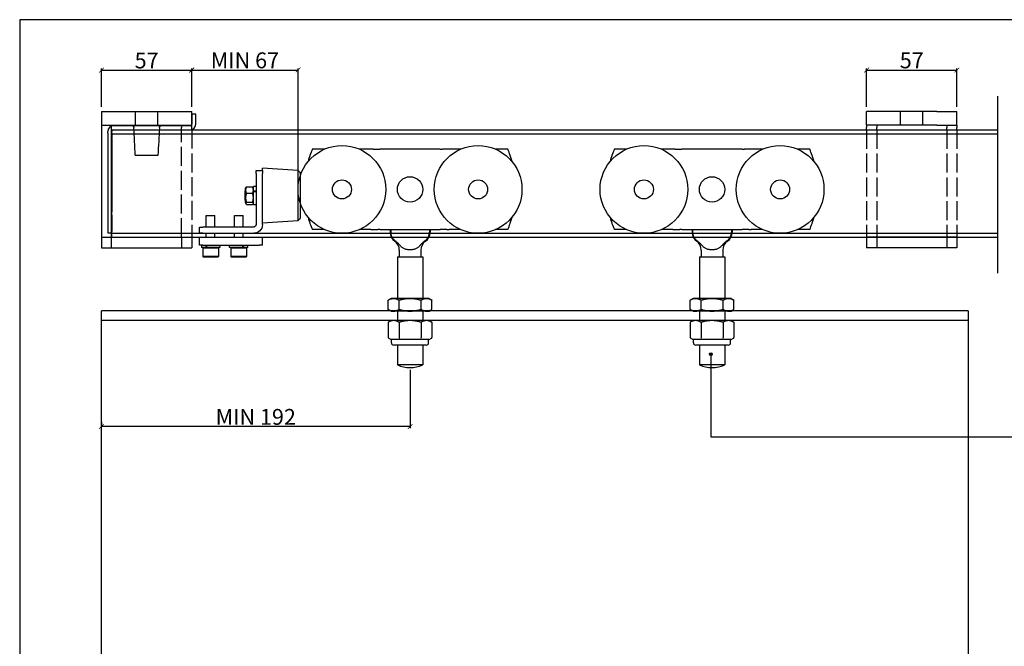
# Model space of a CAD drawing. Units: inches. Extents: x 3251 to 4384, y 63 to 854.
# Drawn here: x 3251 to 3873, y 458 to 854 of the extents above; entities that cross this region are included whole.
import ezdxf

# ---------------------------------------------------------------- set-up
doc = ezdxf.new("R2010")
doc.units = ezdxf.units.IN
doc.header["$MEASUREMENT"] = 0
doc.linetypes.add('ACAD_ISO02W100', pattern=[15, 12, -3])
doc.layers.get('Defpoints').update_dxf_attribs({"lineweight": 25})
for name, color, linetype in [('Dims', 7, 'Continuous'), ('Door', 4, 'Continuous'), ('Gear', 7, 'Continuous'), ('Notes', 7, 'Continuous'), ('Track', 5, 'Continuous')]:
    doc.layers.add(name, color=color, linetype=linetype)
doc.styles.add('ROMANS', font='romans.shx')
doc.styles.get("Standard").update_dxf_attribs({"font": 'ARIAL.TTF'})
doc.linetypes.add('Amzigzag', pattern='A,0.0001,[136,genltshp.shx,S=0.04,R=0,X=0,Y=0],-11', length=11.0001)
doc.dimstyles.new('DIMSTYLE', dxfattribs={"dimtxt": 4.5, "dimasz": 3, "dimexe": 1, "dimexo": 3, "dimgap": 1, "dimtad": 1, "dimtih": 1, "dimtoh": 1, "dimdec": 0, "dimzin": 0, "dimdsep": 46, "dimtxsty": 'ROMANS', "dimblk": 'ARCHTICK', "dimcen": 0, "dimclrt": 7, "dimadec": 0, "dimazin": 0, "dimtfac": 1, "dimtdec": 0, "dimtofl": 0, "dimtmove": 0, "dimatfit": 3, "dimldrblk": 'ARCHTICK', "dimfxl": 0, "dimtolj": 1, "dimtzin": 0, "dimarcsym": 0})

# ---------------------------------------------------------------- blocks, each defined once
blk = doc.blocks.new('Bracket End Stop-1A-301EC')
at = {"color": 54}
for p, q in [((172.1, 144.02), (172.1, 137.52)), ((174.6, 144.02), (172.1, 144.02)), ((174.6, 137.52), (174.6, 144.02)), ((119.1, 132.02), (119.1, 133.02)), ((119.1, 132.02), (119.1, 129.02)), ((121.6, 132.02), (121.6, 133.02)), ((121.6, 132.02), (121.6, 129.02)), ((171.1, 136.52), (122.6, 136.52)), ((122.6, 134.02), (171.1, 134.02)), ((119.1, 129.02), (119.1, 77.02)), ((121.6, 77.02), (121.6, 129.02)), ((119.1, 77.02), (119.1, 69.02)), ((121.6, 69.02), (121.6, 77.02)), ((119.1, 69.02), (121.6, 69.02))]:
    blk.add_line(p, q, dxfattribs=at)
for centre, radius, start, end in [((171.1, 137.52), 1, 270, 0), ((171.1, 137.52), 3.5, 270, 0), ((122.6, 133.02), 3.5, 90, 180), ((122.6, 133.02), 1, 90, 180)]:
    blk.add_arc(centre, radius, start, end, dxfattribs=at)
blk = doc.blocks.new('56A Side Profile')
at = {"color": 3}
for p, q in [((24.55, 144.06), (16.87, 144.06)), ((53.94, 144.06), (46.65, 144.06)), ((55.36, 144.06), (53.94, 144.06)), ((55.36, 144.06), (58.19, 144.06)), ((58.19, 144.06), (59.6, 144.06)), ((97.6, 144.06), (59.6, 144.06)), ((97.6, 144.06), (99.01, 144.06)), ((101.84, 144.06), (99.01, 144.06)), ((103.26, 144.06), (101.84, 144.06)), ((110.55, 144.06), (103.26, 144.06)), ((140.33, 144.06), (132.65, 144.06)), ((24.55, 93.26), (16.87, 93.26)), ((53.94, 93.26), (46.65, 93.26)), ((53.94, 93.26), (55.36, 93.26)), ((55.36, 93.26), (58.19, 93.26)), ((59.6, 93.26), (58.19, 93.26)), ((59.6, 93.26), (97.6, 93.26)), ((65.98, 93.26), (65.98, 91.66)), ((66.37, 93.26), (66.37, 91.66)), ((90.83, 93.26), (90.83, 91.66)), ((91.23, 93.26), (91.23, 91.66)), ((99.01, 93.26), (97.6, 93.26)), ((101.84, 93.26), (99.01, 93.26)), ((101.84, 93.26), (103.26, 93.26)), ((110.55, 93.26), (103.26, 93.26)), ((140.33, 93.26), (132.65, 93.26)), ((70.6, 76.16), (86.6, 76.16)), ((70.6, 76.16), (70.6, 49.86)), ((71.83, 80.28), (71.83, 76.16)), ((85.38, 80.28), (85.38, 76.16)), ((86.6, 76.16), (86.6, 49.86)), ((66.6, 49.86), (64.74, 48.78)), ((68.21, 49.86), (66.6, 49.86)), ((78.6, 49.86), (68.21, 49.86)), ((88.99, 49.86), (78.6, 49.86)), ((90.6, 49.86), (88.99, 49.86)), ((90.6, 49.86), (92.46, 48.78)), ((64.74, 42.93), (64.74, 48.78)), ((71.67, 42.93), (71.67, 48.78)), ((85.53, 42.93), (85.53, 48.78)), ((92.46, 42.93), (92.46, 48.78)), ((66.6, 41.86), (64.74, 42.93)), ((66.6, 41.86), (68.21, 41.86)), ((78.6, 41.86), (68.21, 41.86)), ((70.6, 41.86), (70.6, 35.86)), ((88.99, 41.86), (78.6, 41.86)), ((86.6, 41.86), (86.6, 35.86)), ((88.99, 41.86), (90.6, 41.86)), ((90.6, 41.86), (92.46, 42.93)), ((66.6, 35.86), (64.74, 34.78)), ((64.74, 34.78), (64.74, 25.26)), ((68.21, 35.86), (66.6, 35.86)), ((78.6, 35.86), (68.21, 35.86)), ((71.67, 34.78), (71.67, 25.26)), ((88.99, 35.86), (78.6, 35.86)), ((85.53, 34.78), (85.53, 25.26)), ((90.6, 35.86), (88.99, 35.86)), ((90.6, 35.86), (92.46, 34.78)), ((92.46, 34.78), (92.46, 25.26)), ((66.48, 23.92), (65.07, 24.74)), ((67.18, 23.86), (66.73, 23.86)), ((66.85, 21.86), (66.85, 23.86)), ((70.1, 23.86), (67.18, 23.86)), ((88.85, 20.36), (68.35, 20.36)), ((75.68, 23.86), (70.1, 23.86)), ((70.6, 20.36), (70.6, 7.83)), ((81.53, 23.86), (75.68, 23.86)), ((87.1, 23.86), (81.53, 23.86)), ((86.6, 20.36), (86.6, 7.83)), ((90.02, 23.86), (87.1, 23.86)), ((90.47, 23.86), (90.02, 23.86)), ((90.35, 21.86), (90.35, 23.86)), ((90.72, 23.92), (92.13, 24.74)), ((86.6, 7.83), (70.6, 7.83))]:
    blk.add_line(p, q, dxfattribs=at)
at = {"color": 3, "flags": 128}
for points in [[(15.4, 140.14), (15.38, 140.08), (15.36, 140.01), (15.34, 139.95), (15.31, 139.88), (15.29, 139.82), (15.27, 139.75), (15.25, 139.69), (15.23, 139.62), (15.21, 139.56), (15.19, 139.5), (15.17, 139.43), (15.14, 139.37), (15.12, 139.31), (15.1, 139.25), (15.09, 139.19), (15.07, 139.13), (15.05, 139.07), (15.03, 139.01), (15.01, 138.96), (15, 138.91), (14.98, 138.86), (14.96, 138.81), (14.95, 138.76), (14.93, 138.71)], [(142.27, 138.71), (142.25, 138.76), (142.24, 138.81), (142.22, 138.86), (142.21, 138.91), (142.19, 138.96), (142.17, 139.01), (142.15, 139.07), (142.13, 139.13), (142.12, 139.19), (142.1, 139.25), (142.08, 139.31), (142.06, 139.37), (142.04, 139.43), (142.02, 139.5), (141.99, 139.56), (141.97, 139.62), (141.95, 139.69), (141.93, 139.75), (141.91, 139.82), (141.89, 139.88), (141.86, 139.95), (141.84, 140.01), (141.82, 140.08), (141.8, 140.14)], [(14.93, 98.61), (14.95, 98.56), (14.96, 98.51), (14.98, 98.46), (15, 98.41), (15.01, 98.36), (15.03, 98.3), (15.05, 98.25), (15.07, 98.19), (15.09, 98.13), (15.11, 98.07), (15.12, 98.01), (15.15, 97.95), (15.17, 97.89), (15.19, 97.82), (15.21, 97.76), (15.23, 97.69), (15.25, 97.63), (15.27, 97.56), (15.29, 97.5), (15.31, 97.43), (15.34, 97.37), (15.36, 97.31), (15.38, 97.24), (15.4, 97.18)], [(141.8, 97.18), (141.82, 97.24), (141.84, 97.31), (141.86, 97.37), (141.89, 97.43), (141.91, 97.5), (141.93, 97.56), (141.95, 97.63), (141.97, 97.69), (141.99, 97.76), (142.02, 97.82), (142.04, 97.89), (142.06, 97.95), (142.08, 98.01), (142.1, 98.07), (142.12, 98.13), (142.13, 98.19), (142.15, 98.25), (142.17, 98.3), (142.19, 98.36), (142.21, 98.41), (142.22, 98.46), (142.24, 98.51), (142.25, 98.56), (142.27, 98.61)], [(66.37, 91.66), (66.37, 91.42), (66.38, 91.19), (66.41, 90.95), (66.43, 90.72), (66.47, 90.49), (66.51, 90.27), (66.56, 90.04), (66.62, 89.82), (66.69, 89.6), (66.76, 89.38), (66.84, 89.16), (66.93, 88.95), (67.03, 88.74), (67.13, 88.53), (67.24, 88.33), (67.36, 88.13), (67.48, 87.93), (67.61, 87.74), (67.75, 87.55), (67.9, 87.36), (68.05, 87.18), (68.21, 87), (68.38, 86.83), (68.55, 86.66)], [(88.65, 86.66), (88.82, 86.83), (88.99, 87), (89.15, 87.18), (89.3, 87.36), (89.45, 87.55), (89.59, 87.74), (89.72, 87.93), (89.84, 88.13), (89.96, 88.33), (90.07, 88.53), (90.17, 88.74), (90.27, 88.95), (90.36, 89.16), (90.44, 89.38), (90.51, 89.6), (90.58, 89.82), (90.64, 90.04), (90.69, 90.27), (90.73, 90.49), (90.77, 90.72), (90.8, 90.95), (90.82, 91.19), (90.83, 91.42), (90.83, 91.66)], [(69.43, 85.97), (69.39, 85.99), (69.35, 86.02), (69.31, 86.05), (69.27, 86.08), (69.23, 86.1), (69.19, 86.13), (69.15, 86.16), (69.12, 86.19), (69.08, 86.22), (69.04, 86.24), (69, 86.27), (68.97, 86.3), (68.93, 86.33), (68.89, 86.36), (68.86, 86.39), (68.82, 86.42), (68.79, 86.45), (68.75, 86.48), (68.72, 86.51), (68.68, 86.54), (68.65, 86.57), (68.62, 86.6), (68.58, 86.63), (68.55, 86.66)], [(78.6, 80.51), (78.14, 80.52), (77.69, 80.54), (77.24, 80.59), (76.8, 80.65), (76.37, 80.72), (75.95, 80.82), (75.54, 80.95), (75.13, 81.1), (74.74, 81.27), (74.36, 81.48), (74, 81.71), (73.64, 81.98), (73.29, 82.28), (72.94, 82.61), (72.61, 82.96), (72.27, 83.33), (71.93, 83.7), (71.58, 84.08), (71.23, 84.45), (70.87, 84.8), (70.51, 85.14), (70.15, 85.44), (69.79, 85.72), (69.43, 85.97)], [(87.77, 85.97), (87.41, 85.72), (87.05, 85.44), (86.69, 85.14), (86.33, 84.8), (85.97, 84.45), (85.62, 84.08), (85.28, 83.7), (84.94, 83.33), (84.6, 82.96), (84.26, 82.61), (83.92, 82.28), (83.57, 81.98), (83.21, 81.72), (82.84, 81.48), (82.46, 81.27), (82.07, 81.1), (81.66, 80.95), (81.25, 80.82), (80.83, 80.72), (80.39, 80.64), (79.96, 80.59), (79.51, 80.54), (79.06, 80.52), (78.6, 80.51)], [(88.65, 86.66), (88.62, 86.63), (88.58, 86.6), (88.55, 86.57), (88.52, 86.54), (88.48, 86.51), (88.45, 86.48), (88.41, 86.45), (88.38, 86.42), (88.34, 86.39), (88.31, 86.36), (88.27, 86.33), (88.23, 86.3), (88.2, 86.27), (88.16, 86.24), (88.12, 86.22), (88.09, 86.19), (88.05, 86.16), (88.01, 86.13), (87.97, 86.1), (87.93, 86.08), (87.89, 86.05), (87.85, 86.02), (87.81, 85.99), (87.77, 85.97)], [(64.74, 48.78), (64.9, 48.87), (65.05, 48.95), (65.2, 49.03), (65.35, 49.11), (65.5, 49.18), (65.64, 49.25), (65.79, 49.31), (65.93, 49.37), (66.08, 49.43), (66.22, 49.49), (66.36, 49.54), (66.51, 49.58), (66.65, 49.63), (66.79, 49.67), (66.93, 49.7), (67.08, 49.73), (67.22, 49.76), (67.36, 49.79), (67.5, 49.81), (67.64, 49.83), (67.78, 49.84), (67.93, 49.85), (68.07, 49.85), (68.21, 49.86)], [(68.21, 49.86), (68.35, 49.85), (68.49, 49.85), (68.63, 49.84), (68.77, 49.83), (68.92, 49.81), (69.06, 49.79), (69.2, 49.76), (69.34, 49.73), (69.48, 49.7), (69.63, 49.67), (69.77, 49.63), (69.91, 49.58), (70.05, 49.54), (70.2, 49.49), (70.34, 49.43), (70.48, 49.37), (70.63, 49.31), (70.77, 49.25), (70.92, 49.18), (71.07, 49.11), (71.22, 49.03), (71.37, 48.95), (71.52, 48.87), (71.67, 48.78)], [(71.67, 48.78), (71.98, 48.87), (72.28, 48.95), (72.58, 49.03), (72.88, 49.11), (73.18, 49.18), (73.47, 49.25), (73.76, 49.31), (74.05, 49.37), (74.34, 49.43), (74.63, 49.49), (74.91, 49.54), (75.2, 49.58), (75.48, 49.63), (75.77, 49.67), (76.05, 49.7), (76.33, 49.73), (76.62, 49.76), (76.9, 49.79), (77.18, 49.81), (77.47, 49.83), (77.75, 49.84), (78.03, 49.85), (78.32, 49.85), (78.6, 49.86)], [(78.6, 49.86), (78.88, 49.85), (79.17, 49.85), (79.45, 49.84), (79.73, 49.83), (80.02, 49.81), (80.3, 49.79), (80.58, 49.76), (80.87, 49.73), (81.15, 49.7), (81.44, 49.67), (81.72, 49.63), (82, 49.58), (82.29, 49.54), (82.58, 49.49), (82.86, 49.43), (83.15, 49.37), (83.44, 49.31), (83.73, 49.25), (84.02, 49.18), (84.32, 49.11), (84.62, 49.03), (84.92, 48.95), (85.22, 48.87), (85.53, 48.78)], [(85.53, 48.78), (85.68, 48.87), (85.83, 48.95), (85.98, 49.03), (86.13, 49.11), (86.28, 49.18), (86.43, 49.25), (86.57, 49.31), (86.72, 49.37), (86.86, 49.43), (87.01, 49.49), (87.15, 49.54), (87.29, 49.58), (87.43, 49.63), (87.58, 49.67), (87.72, 49.7), (87.86, 49.73), (88, 49.76), (88.14, 49.79), (88.28, 49.81), (88.43, 49.83), (88.57, 49.84), (88.71, 49.85), (88.85, 49.85), (88.99, 49.86)], [(88.99, 49.86), (89.13, 49.85), (89.28, 49.85), (89.42, 49.84), (89.56, 49.83), (89.7, 49.81), (89.84, 49.79), (89.98, 49.76), (90.13, 49.73), (90.27, 49.7), (90.41, 49.67), (90.55, 49.63), (90.69, 49.58), (90.84, 49.54), (90.98, 49.49), (91.12, 49.43), (91.27, 49.37), (91.41, 49.31), (91.56, 49.25), (91.71, 49.18), (91.85, 49.11), (92, 49.03), (92.15, 48.95), (92.3, 48.87), (92.46, 48.78)], [(64.74, 42.93), (64.9, 42.84), (65.05, 42.76), (65.2, 42.68), (65.35, 42.6), (65.5, 42.53), (65.64, 42.46), (65.79, 42.4), (65.93, 42.34), (66.08, 42.28), (66.22, 42.23), (66.36, 42.18), (66.51, 42.13), (66.65, 42.09), (66.79, 42.05), (66.93, 42.01), (67.08, 41.98), (67.22, 41.95), (67.36, 41.93), (67.5, 41.9), (67.64, 41.89), (67.78, 41.87), (67.93, 41.86), (68.07, 41.86), (68.21, 41.86)], [(68.21, 41.86), (68.35, 41.86), (68.49, 41.86), (68.63, 41.87), (68.77, 41.89), (68.92, 41.9), (69.06, 41.93), (69.2, 41.95), (69.34, 41.98), (69.48, 42.01), (69.63, 42.05), (69.77, 42.09), (69.91, 42.13), (70.05, 42.18), (70.2, 42.23), (70.34, 42.28), (70.48, 42.34), (70.63, 42.4), (70.77, 42.46), (70.92, 42.53), (71.07, 42.6), (71.22, 42.68), (71.37, 42.76), (71.52, 42.84), (71.67, 42.93)], [(71.67, 42.93), (71.98, 42.84), (72.28, 42.76), (72.58, 42.68), (72.88, 42.6), (73.18, 42.53), (73.47, 42.46), (73.76, 42.4), (74.05, 42.34), (74.34, 42.28), (74.63, 42.23), (74.91, 42.18), (75.2, 42.13), (75.48, 42.09), (75.77, 42.05), (76.05, 42.01), (76.33, 41.98), (76.62, 41.95), (76.9, 41.93), (77.18, 41.9), (77.47, 41.89), (77.75, 41.87), (78.03, 41.86), (78.32, 41.86), (78.6, 41.86)], [(78.6, 41.86), (78.88, 41.86), (79.17, 41.86), (79.45, 41.87), (79.73, 41.89), (80.02, 41.9), (80.3, 41.93), (80.58, 41.95), (80.87, 41.98), (81.15, 42.01), (81.44, 42.05), (81.72, 42.09), (82, 42.13), (82.29, 42.18), (82.58, 42.23), (82.86, 42.28), (83.15, 42.34), (83.44, 42.4), (83.73, 42.46), (84.02, 42.53), (84.32, 42.6), (84.62, 42.68), (84.92, 42.76), (85.22, 42.84), (85.53, 42.93)], [(85.53, 42.93), (85.68, 42.84), (85.83, 42.76), (85.98, 42.68), (86.13, 42.6), (86.28, 42.53), (86.43, 42.46), (86.57, 42.4), (86.72, 42.34), (86.86, 42.28), (87.01, 42.23), (87.15, 42.18), (87.29, 42.13), (87.43, 42.09), (87.58, 42.05), (87.72, 42.01), (87.86, 41.98), (88, 41.95), (88.14, 41.93), (88.28, 41.9), (88.43, 41.89), (88.57, 41.87), (88.71, 41.86), (88.85, 41.86), (88.99, 41.86)], [(88.99, 41.86), (89.13, 41.86), (89.28, 41.86), (89.42, 41.87), (89.56, 41.89), (89.7, 41.9), (89.84, 41.93), (89.98, 41.95), (90.13, 41.98), (90.27, 42.01), (90.41, 42.05), (90.55, 42.09), (90.69, 42.13), (90.84, 42.18), (90.98, 42.23), (91.12, 42.28), (91.27, 42.34), (91.41, 42.4), (91.56, 42.46), (91.71, 42.53), (91.85, 42.6), (92, 42.68), (92.15, 42.76), (92.3, 42.84), (92.46, 42.93)], [(68.21, 35.86), (68.07, 35.85), (67.93, 35.85), (67.79, 35.84), (67.65, 35.83), (67.52, 35.81), (67.38, 35.79), (67.24, 35.77), (67.1, 35.74), (66.96, 35.71), (66.82, 35.67), (66.68, 35.64), (66.54, 35.59), (66.4, 35.55), (66.25, 35.5), (66.11, 35.44), (65.96, 35.39), (65.82, 35.33), (65.67, 35.26), (65.52, 35.19), (65.37, 35.12), (65.22, 35.04), (65.06, 34.96), (64.9, 34.87), (64.74, 34.78)], [(71.67, 34.78), (71.51, 34.87), (71.36, 34.96), (71.2, 35.04), (71.05, 35.12), (70.9, 35.19), (70.75, 35.26), (70.6, 35.33), (70.45, 35.39), (70.31, 35.44), (70.16, 35.5), (70.02, 35.55), (69.88, 35.59), (69.74, 35.64), (69.6, 35.67), (69.46, 35.71), (69.32, 35.74), (69.18, 35.77), (69.04, 35.79), (68.9, 35.81), (68.76, 35.83), (68.62, 35.84), (68.49, 35.85), (68.35, 35.85), (68.21, 35.86)], [(78.6, 35.86), (78.32, 35.85), (78.05, 35.85), (77.77, 35.84), (77.49, 35.83), (77.22, 35.81), (76.94, 35.79), (76.66, 35.77), (76.38, 35.74), (76.11, 35.71), (75.83, 35.67), (75.55, 35.64), (75.26, 35.59), (74.98, 35.55), (74.69, 35.5), (74.4, 35.44), (74.11, 35.39), (73.82, 35.33), (73.52, 35.26), (73.22, 35.19), (72.92, 35.12), (72.62, 35.04), (72.31, 34.96), (71.99, 34.87), (71.67, 34.78)], [(85.53, 34.78), (85.21, 34.87), (84.9, 34.96), (84.59, 35.04), (84.28, 35.12), (83.98, 35.19), (83.68, 35.26), (83.38, 35.33), (83.09, 35.39), (82.8, 35.44), (82.51, 35.5), (82.22, 35.55), (81.94, 35.59), (81.66, 35.64), (81.37, 35.67), (81.09, 35.71), (80.82, 35.74), (80.54, 35.77), (80.26, 35.79), (79.98, 35.81), (79.71, 35.83), (79.43, 35.84), (79.16, 35.85), (78.88, 35.85), (78.6, 35.86)], [(88.99, 35.86), (88.85, 35.85), (88.72, 35.85), (88.58, 35.84), (88.44, 35.83), (88.3, 35.81), (88.16, 35.79), (88.02, 35.77), (87.89, 35.74), (87.75, 35.71), (87.61, 35.67), (87.47, 35.64), (87.32, 35.59), (87.18, 35.55), (87.04, 35.5), (86.89, 35.44), (86.75, 35.39), (86.6, 35.33), (86.45, 35.26), (86.31, 35.19), (86.15, 35.12), (86, 35.04), (85.85, 34.96), (85.69, 34.87), (85.53, 34.78)], [(92.46, 34.78), (92.3, 34.87), (92.14, 34.96), (91.99, 35.04), (91.83, 35.12), (91.68, 35.19), (91.53, 35.26), (91.38, 35.33), (91.24, 35.39), (91.09, 35.44), (90.95, 35.5), (90.8, 35.55), (90.66, 35.59), (90.52, 35.64), (90.38, 35.67), (90.24, 35.71), (90.1, 35.74), (89.96, 35.77), (89.82, 35.79), (89.69, 35.81), (89.55, 35.83), (89.41, 35.84), (89.27, 35.85), (89.13, 35.85), (88.99, 35.86)], [(64.74, 25.26), (64.74, 25.23), (64.75, 25.2), (64.75, 25.18), (64.76, 25.15), (64.76, 25.13), (64.77, 25.1), (64.78, 25.07), (64.79, 25.05), (64.8, 25.03), (64.81, 25), (64.82, 24.98), (64.84, 24.96), (64.85, 24.93), (64.87, 24.91), (64.89, 24.89), (64.9, 24.87), (64.92, 24.85), (64.94, 24.83), (64.96, 24.82), (64.98, 24.8), (65, 24.78), (65.03, 24.77), (65.05, 24.75), (65.07, 24.74)], [(71.67, 25.26), (71.67, 25.23), (71.67, 25.2), (71.68, 25.18), (71.68, 25.15), (71.68, 25.13), (71.69, 25.1), (71.69, 25.07), (71.69, 25.05), (71.7, 25.03), (71.71, 25), (71.71, 24.98), (71.72, 24.96), (71.73, 24.93), (71.74, 24.91), (71.74, 24.89), (71.75, 24.87), (71.76, 24.85), (71.77, 24.83), (71.78, 24.82), (71.79, 24.8), (71.8, 24.78), (71.81, 24.77), (71.82, 24.75), (71.84, 24.74)], [(85.53, 25.26), (85.53, 25.23), (85.53, 25.2), (85.53, 25.18), (85.52, 25.15), (85.52, 25.13), (85.52, 25.1), (85.51, 25.07), (85.51, 25.05), (85.5, 25.03), (85.5, 25), (85.49, 24.98), (85.48, 24.96), (85.47, 24.93), (85.47, 24.91), (85.46, 24.89), (85.45, 24.87), (85.44, 24.85), (85.43, 24.83), (85.42, 24.82), (85.41, 24.8), (85.4, 24.78), (85.39, 24.77), (85.38, 24.75), (85.37, 24.74)], [(92.13, 24.74), (92.15, 24.75), (92.18, 24.77), (92.2, 24.78), (92.22, 24.8), (92.24, 24.82), (92.26, 24.83), (92.28, 24.85), (92.3, 24.87), (92.31, 24.89), (92.33, 24.91), (92.35, 24.93), (92.36, 24.96), (92.38, 24.98), (92.39, 25), (92.4, 25.03), (92.41, 25.05), (92.42, 25.07), (92.43, 25.1), (92.44, 25.13), (92.45, 25.15), (92.45, 25.18), (92.45, 25.2), (92.46, 25.23), (92.46, 25.26)]]:
    blk.add_lwpolyline(points, dxfattribs=at)
at = {"color": 3}
for centre, radius in [((35.6, 118.66), 27.7), ((121.6, 118.66), 27.7), ((35.6, 118.66), 6), ((78.6, 118.66), 8), ((121.6, 118.66), 6)]:
    blk.add_circle(centre, radius, dxfattribs=at)
for centre, radius, start, end in [((78.6, 118.66), 66.75, 157.63383, 161.22802), ((78.6, 118.66), 66.75, 18.77198, 22.36617), ((78.6, 118.66), 66.75, 162.51823, 164.70873), ((78.6, 118.66), 66.75, 15.29127, 17.48177), ((78.6, 118.66), 66.75, 195.29127, 197.48177), ((78.6, 118.66), 66.75, 342.51823, 344.70873), ((78.6, 118.66), 66.75, 198.77198, 202.36617), ((78.6, 118.66), 66.75, 337.63383, 341.22802), ((72.98, 91.66), 7, 180, 234.3986), ((84.23, 91.66), 7, 305.6014, 0), ((64.83, 80.28), 7, 0, 54.3986), ((92.38, 80.28), 7, 125.6014, 180), ((66.73, 24.36), 0.5, 240, 270), ((68.35, 21.86), 1.5, 180, 270), ((88.85, 21.86), 1.5, 270, 0), ((90.47, 24.36), 0.5, 270, 300), ((78.6, 26.16), 20, 246.42182, 293.57818)]:
    blk.add_arc(centre, radius, start, end, dxfattribs=at)
blk = doc.blocks.new('301 Stop')
at = {"color": 202}
for p, q in [((163.45, 139.41), (163.45, 137.41)), ((167.45, 139.41), (163.45, 139.41)), ((167.45, 137.41), (167.45, 139.41)), ((169.95, 139.41), (169.95, 137.41)), ((174.95, 139.41), (169.95, 139.41)), ((174.95, 137.41), (174.95, 139.41)), ((174.95, 138.26), (176.55, 138.26)), ((176.55, 135.34), (176.55, 138.26)), ((156.05, 135.11), (156.05, 129.71)), ((163.45, 135.11), (156.05, 135.11)), ((163.45, 104.91), (163.45, 137.41)), ((167.45, 137.41), (167.45, 104.91)), ((169.95, 135.11), (167.45, 135.11)), ((169.95, 137.41), (169.95, 101.41)), ((174.95, 137.41), (174.95, 101.41)), ((174.95, 135.34), (176.55, 135.34)), ((174.95, 134.89), (176.55, 134.89)), ((176.55, 137.01), (176.95, 137.41)), ((176.55, 135.34), (176.55, 134.89)), ((176.55, 126.56), (176.55, 134.89)), ((176.95, 127.41), (176.95, 137.41)), ((176.95, 137.41), (182.15, 137.41)), ((182.15, 127.41), (182.15, 137.41)), ((182.55, 137.01), (182.15, 137.41)), ((182.55, 127.81), (182.55, 137.01)), ((163.45, 129.71), (156.05, 129.71)), ((169.95, 129.71), (167.45, 129.71)), ((174.95, 126.56), (176.55, 126.56)), ((176.55, 127.81), (176.95, 127.41)), ((176.95, 127.41), (182.15, 127.41)), ((182.55, 127.81), (182.15, 127.41)), ((176.55, 120.26), (174.95, 120.26)), ((176.55, 111.93), (176.55, 120.26)), ((176.55, 119.01), (176.95, 119.41)), ((176.95, 109.41), (176.95, 119.41)), ((176.95, 119.41), (182.15, 119.41)), ((182.15, 109.41), (182.15, 119.41)), ((182.55, 119.01), (182.15, 119.41)), ((156.05, 117.11), (156.05, 111.71)), ((163.45, 117.11), (156.05, 117.11)), ((169.95, 117.11), (167.45, 117.11)), ((182.55, 109.81), (182.55, 119.01)), ((137.88, 109.45), (137.88, 105.78)), ((139, 110.21), (138.28, 109.8)), ((147.9, 110.21), (139, 110.21)), ((146.45, 110.46), (140.45, 110.46)), ((140.45, 110.21), (140.45, 110.46)), ((142, 109.45), (142, 105.78)), ((146.45, 110.21), (146.45, 110.46)), ((147.56, 109.45), (147.56, 105.78)), ((147.9, 110.21), (148.61, 109.8)), ((149.01, 109.45), (149.01, 105.78)), ((163.45, 111.71), (156.05, 111.71)), ((169.95, 111.71), (167.45, 111.71)), ((176.55, 111.93), (174.95, 111.93)), ((176.55, 111.49), (174.95, 111.49)), ((176.55, 108.56), (174.95, 108.56)), ((176.55, 111.49), (176.55, 111.93)), ((176.55, 108.56), (176.55, 111.49)), ((176.55, 109.81), (176.95, 109.41)), ((176.95, 109.41), (182.15, 109.41)), ((182.55, 109.81), (182.15, 109.41)), ((127.45, 103.41), (127.45, 99.41)), ((129.45, 103.41), (127.45, 103.41)), ((129.45, 103.41), (161.95, 103.41)), ((140.52, 105.01), (137.6, 105.01)), ((137.6, 103.41), (137.6, 105.01)), ((139, 105.01), (138.28, 105.43)), ((140.52, 105.01), (140.97, 105.01)), ((140.52, 103.41), (140.52, 105.01)), ((140.97, 103.41), (140.97, 105.01)), ((149.3, 105.01), (140.97, 105.01)), ((147.9, 105.01), (148.61, 105.43)), ((149.3, 103.41), (149.3, 105.01)), ((169.95, 101.41), (169.95, 99.41)), ((174.95, 99.41), (174.95, 101.41)), ((127.45, 99.41), (125.95, 99.41)), ((127.45, 76.91), (125.95, 99.41)), ((127.45, 99.41), (129.45, 99.41)), ((161.95, 99.41), (129.45, 99.41)), ((159.45, 76.91), (160.95, 99.41)), ((174.95, 99.41), (169.95, 99.41)), ((127.45, 76.91), (159.45, 76.91)), ((129.38, 75.41), (157.51, 75.41))]:
    blk.add_line(p, q, dxfattribs=at)
at = {"color": 202, "flags": 128}
for points in [[(142, 109.45), (141.8, 109.52), (141.61, 109.59), (141.43, 109.65), (141.25, 109.7), (141.08, 109.75), (140.91, 109.79), (140.74, 109.82), (140.58, 109.85), (140.42, 109.87), (140.26, 109.88), (140.1, 109.89), (139.94, 109.9), (139.78, 109.89), (139.62, 109.88), (139.46, 109.87), (139.3, 109.85), (139.13, 109.82), (138.97, 109.79), (138.8, 109.75), (138.62, 109.7), (138.45, 109.65), (138.26, 109.59), (138.08, 109.52), (137.88, 109.45)], [(137.88, 109.45), (137.9, 109.47), (137.92, 109.49), (137.94, 109.51), (137.95, 109.53), (137.97, 109.55), (137.99, 109.56), (138.01, 109.58), (138.02, 109.6), (138.04, 109.61), (138.06, 109.63), (138.07, 109.65), (138.09, 109.66), (138.11, 109.67), (138.12, 109.69), (138.14, 109.7), (138.16, 109.71), (138.17, 109.73), (138.19, 109.74), (138.2, 109.75), (138.22, 109.76), (138.23, 109.77), (138.25, 109.78), (138.27, 109.79), (138.28, 109.8)], [(147.56, 109.45), (147.3, 109.52), (147.04, 109.59), (146.8, 109.65), (146.56, 109.7), (146.32, 109.75), (146.09, 109.79), (145.87, 109.82), (145.65, 109.85), (145.43, 109.87), (145.21, 109.88), (144.99, 109.89), (144.78, 109.9), (144.56, 109.89), (144.35, 109.88), (144.13, 109.87), (143.91, 109.85), (143.69, 109.82), (143.46, 109.79), (143.23, 109.75), (143, 109.7), (142.76, 109.65), (142.51, 109.59), (142.26, 109.52), (142, 109.45)], [(149.01, 109.45), (148.94, 109.52), (148.88, 109.59), (148.81, 109.65), (148.75, 109.7), (148.69, 109.75), (148.63, 109.79), (148.57, 109.82), (148.51, 109.85), (148.46, 109.87), (148.4, 109.88), (148.34, 109.89), (148.29, 109.9), (148.23, 109.89), (148.17, 109.88), (148.12, 109.87), (148.06, 109.85), (148, 109.82), (147.94, 109.79), (147.88, 109.75), (147.82, 109.7), (147.76, 109.65), (147.7, 109.59), (147.63, 109.52), (147.56, 109.45)], [(138.28, 105.43), (138.27, 105.44), (138.25, 105.44), (138.23, 105.45), (138.22, 105.47), (138.2, 105.48), (138.19, 105.49), (138.17, 105.5), (138.16, 105.51), (138.14, 105.52), (138.12, 105.54), (138.11, 105.55), (138.09, 105.57), (138.07, 105.58), (138.06, 105.6), (138.04, 105.61), (138.02, 105.63), (138.01, 105.64), (137.99, 105.66), (137.97, 105.68), (137.95, 105.7), (137.94, 105.72), (137.92, 105.74), (137.9, 105.76), (137.88, 105.78)], [(137.88, 105.78), (138.08, 105.7), (138.26, 105.63), (138.45, 105.57), (138.62, 105.52), (138.8, 105.47), (138.97, 105.44), (139.13, 105.4), (139.3, 105.38), (139.46, 105.36), (139.62, 105.34), (139.78, 105.33), (139.94, 105.33), (140.1, 105.33), (140.26, 105.34), (140.42, 105.36), (140.58, 105.38), (140.74, 105.4), (140.91, 105.44), (141.08, 105.47), (141.25, 105.52), (141.43, 105.57), (141.61, 105.63), (141.8, 105.7), (142, 105.78)], [(142, 105.78), (142.26, 105.7), (142.51, 105.63), (142.76, 105.57), (143, 105.52), (143.23, 105.47), (143.46, 105.44), (143.69, 105.4), (143.91, 105.38), (144.13, 105.36), (144.35, 105.34), (144.56, 105.33), (144.78, 105.33), (144.99, 105.33), (145.21, 105.34), (145.43, 105.36), (145.65, 105.38), (145.87, 105.4), (146.09, 105.44), (146.32, 105.47), (146.56, 105.52), (146.8, 105.57), (147.04, 105.63), (147.3, 105.7), (147.56, 105.78)], [(147.56, 105.78), (147.63, 105.7), (147.7, 105.63), (147.76, 105.57), (147.82, 105.52), (147.88, 105.47), (147.94, 105.44), (148, 105.4), (148.06, 105.38), (148.12, 105.36), (148.17, 105.34), (148.23, 105.33), (148.29, 105.33), (148.34, 105.33), (148.4, 105.34), (148.46, 105.36), (148.51, 105.38), (148.57, 105.4), (148.63, 105.44), (148.69, 105.47), (148.75, 105.52), (148.81, 105.57), (148.88, 105.63), (148.94, 105.7), (149.01, 105.78)]]:
    blk.add_lwpolyline(points, dxfattribs=at)
at = {"color": 202}
for centre, radius, start, end in [((161.95, 104.91), 5.5, 270, 0), ((161.95, 104.91), 1.5, 270, 0), ((129.38, 77.41), 2, 194.47751, 270), ((157.51, 77.41), 2, 270, 345.52249)]:
    blk.add_arc(centre, radius, start, end, dxfattribs=at)
blk = doc.blocks.new('_ArchTick')
at = {"color": 0, "linetype": 'ByBlock', "const_width": 0.15}
blk.add_lwpolyline([(-0.5, -0.5), (0.5, 0.5)], dxfattribs=at)
blk = doc.blocks.new('*D23')
at = {"layer": 'Defpoints', "color": 0}
for p in [(3497.7, 635.68), (3302.84, 596.8), (3302.84, 596.8)]:
    blk.add_point(p, dxfattribs=at)
at = {"layer": 'Dims', "color": 0, "lineweight": -2}
for p, q in [((3497.7, 632.68), (3497.7, 595.8)), ((3302.84, 599.8), (3302.84, 597.8)), ((3497.7, 596.8), (3302.84, 596.8))]:
    blk.add_line(p, q, dxfattribs=at)
at = {"layer": 'Dims', "color": 0, "lineweight": -2, "xscale": 3, "yscale": 3, "zscale": 3, "rotation": 180}
blk.add_blockref('_ArchTick', (3302.84, 596.8), dxfattribs=at)
at = {"layer": 'Dims', "color": 0, "lineweight": -2, "xscale": 3, "yscale": 3, "zscale": 3}
blk.add_blockref('_ArchTick', (3497.7, 596.8), dxfattribs=at)
at = {"layer": 'Dims', "color": 7, "insert": (3400.27, 602.91), "char_height": 10, "attachment_point": 5}
blk.add_mtext('\\A1;MIN 192', dxfattribs=at)
blk = doc.blocks.new('*D28')
at = {"layer": 'Defpoints', "color": 0}
for p in [(3359.84, 821.81), (3302.84, 795.73), (3359.84, 795.73)]:
    blk.add_point(p, dxfattribs=at)
at = {"layer": 'Dims', "color": 0, "lineweight": -2}
for p, q in [((3302.84, 798.73), (3302.84, 822.81)), ((3302.84, 821.81), (3359.84, 821.81)), ((3359.84, 798.73), (3359.84, 822.81))]:
    blk.add_line(p, q, dxfattribs=at)
at = {"layer": 'Dims', "color": 0, "lineweight": -2, "xscale": 3, "yscale": 3, "zscale": 3, "rotation": 180}
blk.add_blockref('_ArchTick', (3302.84, 821.81), dxfattribs=at)
at = {"layer": 'Dims', "color": 0, "lineweight": -2, "xscale": 3, "yscale": 3, "zscale": 3}
blk.add_blockref('_ArchTick', (3359.84, 821.81), dxfattribs=at)
at = {"layer": 'Dims', "color": 7, "insert": (3331.34, 827.9), "char_height": 10, "attachment_point": 5}
blk.add_mtext('\\A1;57', dxfattribs=at)
blk = doc.blocks.new('*D29')
at = {"layer": 'Defpoints', "color": 0}
for p in [(3427, 821.87), (3359.84, 795.73), (3427, 746.51)]:
    blk.add_point(p, dxfattribs=at)
at = {"layer": 'Dims', "color": 0, "lineweight": -2}
for p, q in [((3359.84, 798.73), (3359.84, 822.87)), ((3359.84, 821.87), (3427, 821.87)), ((3427, 749.51), (3427, 822.87))]:
    blk.add_line(p, q, dxfattribs=at)
at = {"layer": 'Dims', "color": 0, "lineweight": -2, "xscale": 3, "yscale": 3, "zscale": 3, "rotation": 180}
blk.add_blockref('_ArchTick', (3359.84, 821.87), dxfattribs=at)
at = {"layer": 'Dims', "color": 0, "lineweight": -2, "xscale": 3, "yscale": 3, "zscale": 3}
blk.add_blockref('_ArchTick', (3427, 821.87), dxfattribs=at)
at = {"layer": 'Dims', "color": 7, "insert": (3393.42, 827.98), "char_height": 10, "attachment_point": 5}
blk.add_mtext('\\A1;MIN 67', dxfattribs=at)
blk = doc.blocks.new('*D30')
at = {"layer": 'Defpoints', "color": 0}
for p in [(3843.03, 821.87), (3786.03, 795.73), (3843.03, 795.73)]:
    blk.add_point(p, dxfattribs=at)
at = {"layer": 'Dims', "color": 0, "lineweight": -2}
for p, q in [((3786.03, 798.73), (3786.03, 822.87)), ((3786.03, 821.87), (3843.03, 821.87)), ((3843.03, 798.73), (3843.03, 822.87))]:
    blk.add_line(p, q, dxfattribs=at)
at = {"layer": 'Dims', "color": 0, "lineweight": -2, "xscale": 3, "yscale": 3, "zscale": 3, "rotation": 180}
blk.add_blockref('_ArchTick', (3786.03, 821.87), dxfattribs=at)
at = {"layer": 'Dims', "color": 0, "lineweight": -2, "xscale": 3, "yscale": 3, "zscale": 3}
blk.add_blockref('_ArchTick', (3843.03, 821.87), dxfattribs=at)
at = {"layer": 'Dims', "color": 7, "insert": (3814.53, 827.96), "char_height": 10, "attachment_point": 5}
blk.add_mtext('\\A1;57', dxfattribs=at)
blk = doc.blocks.new('3A 301 Bracket Side - 1')
at = {"color": 1}
for p, q in [((0, 86), (-57, 86)), ((-57, 74.51), (-57, 86)), ((-35.5, 77.3), (-35.5, 86)), ((-21.5, 77.3), (-21.5, 86)), ((0, 86), (0, 0)), ((0, 77.3), (-57, 77.3)), ((-50.6, 77.3), (-50.6, 75.84)), ((-50.6, 74.37), (-50.6, 75.84)), ((-6.4, 0), (-6.4, 77.3)), ((-21.36, 58.3), (-35.66, 58.3)), ((-57, 6.57), (-57, 0)), ((-50.6, 6.57), (-50.6, 0)), ((-50.6, 0), (-57, 0))]:
    blk.add_line(p, q, dxfattribs=at)
at = {"color": 1, "linetype": 'ACAD_ISO02W100'}
for p, q in [((-57, 74.51), (-57, 6.53)), ((-50.6, 6.57), (-50.6, 74.37))]:
    blk.add_line(p, q, dxfattribs=at)
at = {"color": 1, "ltscale": 0.392257}
blk.add_line((-35.66, 58.3), (-35.84, 58.3), dxfattribs=at)
at = {"color": 1, "ltscale": 25.060965}
blk.add_line((0, 6.53), (-57, 6.53), dxfattribs=at)
at = {"color": 1, "ltscale": 12.184066}
blk.add_line((0, 0), (-57, 0), dxfattribs=at)
at = {"color": 1, "ltscale": 0.078316}
blk.add_line((-50.6, 0), (-50.6, 0), dxfattribs=at)
at = {"color": 1, "flags": 128}
for points in [[(-36.54, 75.84), (-36.55, 75.95), (-36.57, 76.06), (-36.61, 76.17), (-36.66, 76.27), (-36.72, 76.36), (-36.79, 76.45), (-36.86, 76.53), (-36.93, 76.61), (-37.01, 76.68), (-37.09, 76.75), (-37.18, 76.81), (-37.27, 76.87), (-37.36, 76.93), (-37.46, 76.98), (-37.56, 77.03), (-37.66, 77.08), (-37.77, 77.12), (-37.89, 77.17), (-38.01, 77.2), (-38.13, 77.23), (-38.26, 77.26), (-38.4, 77.28), (-38.54, 77.3), (-38.69, 77.3)], [(-18.32, 77.3), (-18.47, 77.3), (-18.61, 77.28), (-18.75, 77.26), (-18.88, 77.23), (-19.01, 77.2), (-19.13, 77.17), (-19.24, 77.12), (-19.35, 77.08), (-19.46, 77.03), (-19.56, 76.98), (-19.65, 76.93), (-19.75, 76.87), (-19.84, 76.81), (-19.92, 76.75), (-20, 76.68), (-20.08, 76.61), (-20.16, 76.53), (-20.23, 76.45), (-20.29, 76.36), (-20.35, 76.27), (-20.4, 76.17), (-20.44, 76.06), (-20.47, 75.95), (-20.48, 75.84)]]:
    blk.add_lwpolyline(points, dxfattribs=at)
at = {"color": 1}
for centre, major_axis, start_param, end_param in [((2326.83, 185.23), (-2365.9, 0), 0.04627, 0.053696), ((-2353.77, 183.73), (2335.79, 0), 6.229441, 6.236963)]:
    blk.add_ellipse(centre, major_axis=major_axis, ratio=0.999636, start_param=start_param, end_param=end_param, dxfattribs=at)
blk = doc.blocks.new('3A 301 Bracket Side - 2')
at = {"color": 1}
for p, q in [((-15.8, 86), (-28.5, 86)), ((-28.5, 77.3), (-28.5, 86)), ((-7, 86), (-15.8, 86)), ((7, 86), (-7, 86)), ((-7, 77.3), (-7, 86)), ((15.8, 86), (7, 86)), ((7, 77.3), (7, 86)), ((15.8, 86), (28.5, 86)), ((28.5, 77.3), (28.5, 86)), ((-28.5, 77.3), (-28.5, 75.84)), ((-15.8, 77.3), (-28.5, 77.3)), ((-28.5, 74.37), (-28.5, 75.84)), ((-22.1, 77.3), (-22.1, 75.84)), ((-22.1, 74.37), (-22.1, 75.84)), ((-7, 77.3), (-15.8, 77.3)), ((7, 77.3), (-7, 77.3)), ((15.8, 77.3), (7, 77.3)), ((15.8, 77.3), (28.5, 77.3)), ((22.1, 77.3), (22.1, 75.84)), ((22.1, 74.37), (22.1, 75.84)), ((28.5, 77.3), (28.5, 75.84)), ((28.5, 74.37), (28.5, 75.84)), ((-28.5, 6.59), (-28.5, 0)), ((-22.1, 6.59), (-22.1, 0)), ((22.1, 6.59), (22.1, 0)), ((28.5, 6.59), (28.5, 0)), ((-22.1, 0), (-28.5, 0)), ((22.1, 0), (-22.1, 0)), ((28.5, 0), (22.1, 0))]:
    blk.add_line(p, q, dxfattribs=at)
at = {"color": 1, "linetype": 'ACAD_ISO02W100'}
for p, q in [((-28.5, 74.37), (-28.5, 6.53)), ((-22.1, 74.37), (-22.1, 6.59)), ((22.1, 74.37), (22.1, 6.59)), ((28.5, 74.37), (28.5, 6.53))]:
    blk.add_line(p, q, dxfattribs=at)
at = {"color": 1, "ltscale": 25.060965}
blk.add_line((28.5, 6.53), (-28.5, 6.53), dxfattribs=at)
at = {"color": 1, "ltscale": 12.184066}
for p, q in [((-22.1, 0), (-28.5, 0)), ((28.5, 0), (22.1, 0))]:
    blk.add_line(p, q, dxfattribs=at)
at = {"color": 1, "ltscale": 0.078316}
for p, q in [((-22.1, 0), (-22.1, 0)), ((22.1, 0), (22.1, 0))]:
    blk.add_line(p, q, dxfattribs=at)

msp = doc.modelspace()

# ---------------------------------------------------------------- hatches: boundary and pattern name
at = {"layer": 'Notes'}
msp.add_hatch(color=256, dxfattribs=at).paths.add_polyline_path([(3688.51, 642.47, 1), (3686.78, 642.47, 1)])

# ---------------------------------------------------------------- linework, layer by layer
msp.add_line((3251.18, 853.62), (3251.18, 62.62))
at = {"color": 7, "linetype": 'Continuous'}
msp.add_line((4384.18, 853.62), (3251.18, 853.62), dxfattribs=at)
at = {"layer": 'Door'}
for p, q in [((3302.84, 331), (3302.84, 669.76)), ((3850.15, 669.76), (3302.84, 669.76)), ((3850.15, 669.76), (3850.15, 331)), ((3850.15, 663.76), (3302.84, 663.76))]:
    msp.add_line(p, q, dxfattribs=at)
at = {"layer": 'Notes', "color": 7}
msp.add_line((3687.65, 642.47), (3687.65, 590.27), dxfattribs=at)
at = {"layer": 'Notes'}
msp.add_line((3687.65, 590.27), (4074.87, 590.27), dxfattribs=at)
msp.add_circle((3687.65, 642.47), 0.867, dxfattribs=at)
at = {"layer": 'Track', "color": 7}
for p, q in [((3868.59, 805.31), (3868.59, 766.21)), ((3868.59, 735.88), (3868.59, 693.54))]:
    msp.add_line(p, q, dxfattribs=at)
at = {"layer": 'Track', "color": 5}
for p, q in [((3309.34, 784.1), (3868.59, 784.1)), ((3309.34, 778.6), (3309.34, 784.1)), ((3309.34, 778.6), (3309.34, 732.26)), ((3309.34, 730.32), (3309.34, 732.26)), ((3309.34, 730.32), (3309.34, 719.95)), ((3309.34, 716.38), (3309.34, 719.95)), ((3309.34, 716.29), (3309.34, 716.38)), ((3309.34, 716.38), (3868.59, 716.31))]:
    msp.add_line(p, q, dxfattribs=at)
at = {"layer": 'Track', "color": 5, "linetype": 'Continuous'}
for p, q in [((3309.34, 781.61), (3868.59, 781.61)), ((3309.34, 718.81), (3868.59, 718.81))]:
    msp.add_line(p, q, dxfattribs=at)
at = {"layer": 'Track', "color": 7, "linetype": 'Amzigzag', "ltscale": 2}
msp.add_line((3868.59, 766.21), (3868.59, 735.88), dxfattribs=at)

# ---------------------------------------------------------------- block references
at = {"layer": 'Gear', "color": 250, "linetype": 'Continuous', "lineweight": 5, "xscale": -1}
msp.add_blockref('3A 301 Bracket Side - 1', (3302.84, 709.73), dxfattribs=at)
at = {"layer": 'Gear'}
msp.add_blockref('Bracket End Stop-1A-301EC', (3187.74, 650.08), dxfattribs=at)
at = {"layer": 'Gear', "color": 250, "linetype": 'Continuous', "lineweight": 5}
msp.add_blockref('3A 301 Bracket Side - 2', (3814.53, 709.73), dxfattribs=at)
at = {"layer": 'Gear', "color": 54}
for p in [(3419.1, 627.85), (3609.81, 627.85)]:
    msp.add_blockref('56A Side Profile', p, dxfattribs=at)
at = {"layer": 'Gear', "color": 0, "xscale": -0.9912499999998658, "yscale": 0.9912499999998658, "zscale": 0.9912499999998658, "rotation": 90}
msp.add_blockref('301 Stop', (3502.97, 884.79), dxfattribs=at)

# ---------------------------------------------------------------- dimensions: what is measured, and where the dimension line sits
at = {"layer": 'Dims', "color": 7}
for base, p1, p2, text, picture, middle in [((3427, 821.87), (3359.84, 795.73), (3427, 746.51), 'MIN 67', '*D29', (3393.42, 827.98)), ((3302.84, 596.8), (3497.7, 635.68), (3302.84, 596.8), 'MIN 192', '*D23', (3400.27, 602.91))]:
    dim = msp.add_linear_dim(base=base, p1=p1, p2=p2, text=text, dimstyle='DIMSTYLE', override={"dimtxt": 10, "dimtxsty": 'Standard', "dimarcsym": 1}, dxfattribs=at)
    dim.commit()
    dim.dimension.update_dxf_attribs({"geometry": picture, "text_midpoint": middle})
for base, p1, p2, picture, middle in [((3359.84, 821.81), (3302.84, 795.73), (3359.84, 795.73), '*D28', (3331.34, 821.81)), ((3843.03, 821.87), (3786.03, 795.73), (3843.03, 795.73), '*D30', (3814.53, 821.87))]:
    dim = msp.add_linear_dim(base=base, p1=p1, p2=p2, dimstyle='DIMSTYLE', override={"dimtxt": 10, "dimtxsty": 'Standard', "dimarcsym": 1}, dxfattribs=at)
    dim.commit()
    dim.dimension.update_dxf_attribs({"geometry": picture, "text_midpoint": middle, "dimtype": 160})

doc.saveas('drawing.dxf')
